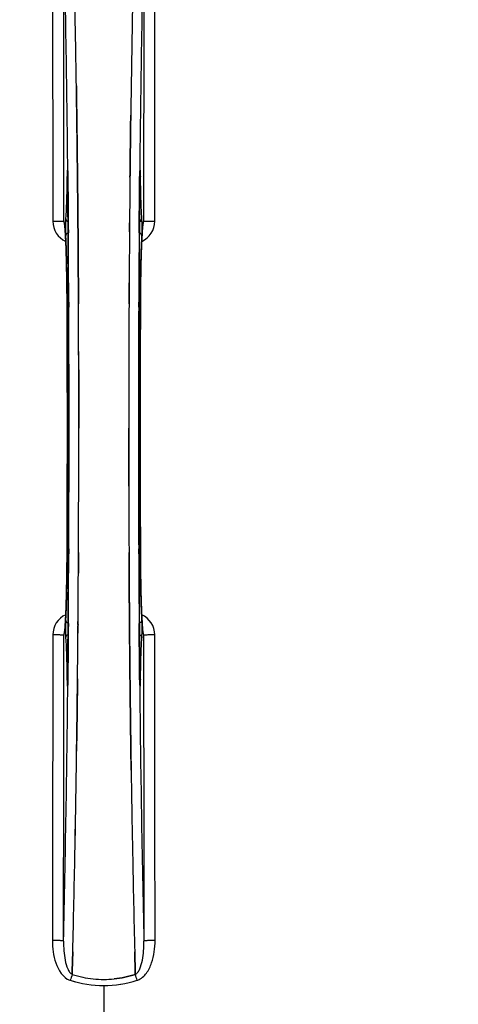
# Model space of a CAD drawing. Units: millimetres. Extents: x -2293 to 4080, y -273 to 3366.
# Drawn here: x 1527 to 1664, y 133 to 440 of the extents above; entities that cross this region are included whole.
import ezdxf

# ---------------------------------------------------------------- set-up
doc = ezdxf.new("R2010")
doc.units = ezdxf.units.MM
doc.header["$LTSCALE"] = 46.255
doc.header["$PDMODE"] = 3
doc.header["$PDSIZE"] = 0.3125
doc.layers.get('0').update_dxf_attribs({"linetype": 'CONTINUOUS'})
doc.layers.get('Defpoints').update_dxf_attribs({"linetype": 'CONTINUOUS'})
doc.layers.add('AM_5', color=3, linetype='CONTINUOUS', lineweight=25)
doc.layers.add('BEZUGSACHSEN', color=7, linetype='CONTINUOUS')
doc.layers.add('RUNDUNGEN', color=7, linetype='CONTINUOUS')
doc.styles.get("Standard").update_dxf_attribs({"font": 'txt', "width": 0.7})
doc.dimstyles.new('AM_DIN$0', dxfattribs={"dimtxt": 3.5, "dimasz": 2.5, "dimexe": 1, "dimexo": 1, "dimgap": 1.5, "dimtad": 1, "dimdsep": 46, "dimtxsty": 'STANDARD', "dimcen": 0, "dimclrd": 256, "dimclre": 256, "dimclrt": 2, "dimadec": 0, "dimazin": 2, "dimtp": 0.1, "dimtm": 0.1, "dimtfac": 0.71, "dimtdec": 3, "dimtmove": 0, "dimatfit": 3, "dimfxl": 1, "dimlwd": -1, "dimlwe": -1, "dimarcsym": 0})

# ---------------------------------------------------------------- blocks, each defined once
blk = doc.blocks.new('*D26')
at = {"layer": 'AM_5', "ltscale": 10, "transparency": 16777216}
for p, q in [((1532.68, 792.46), (2693.62, 792.46)), ((2692.62, -137.54), (2692.62, 762.46)), ((1532.68, -167.54), (2693.62, -167.54))]:
    blk.add_line(p, q, dxfattribs=at)
for points in [[(2687.62, 762.46), (2697.62, 762.46), (2692.62, 792.46)], [(2687.62, -137.54), (2697.62, -137.54), (2692.62, -167.54)]]:
    blk.add_solid(points, dxfattribs=at)
at = {"layer": 'Defpoints', "color": 0, "ltscale": 10, "transparency": 16777216}
for p in [(1531.68, 792.46), (2692.62, 792.46), (1531.68, -167.54)]:
    blk.add_point(p, dxfattribs=at)
at = {"layer": 'AM_5', "color": 2, "ltscale": 10, "transparency": 16777216, "insert": (2660.12, 426.87), "char_height": 35, "attachment_point": 5, "rotation": 90}
blk.add_mtext('960', dxfattribs=at)
blk = doc.blocks.new('*D27')
at = {"layer": 'AM_5', "ltscale": 10, "transparency": 16777216}
for p, q in [((-648.12, 943.44), (2803.26, 943.44)), ((2802.26, 913.44), (2802.26, -243.04)), ((-969.92, -273.04), (2803.26, -273.04))]:
    blk.add_line(p, q, dxfattribs=at)
for points in [[(2797.26, 913.44), (2807.26, 913.44), (2802.26, 943.44)], [(2797.26, -243.04), (2807.26, -243.04), (2802.26, -273.04)]]:
    blk.add_solid(points, dxfattribs=at)
at = {"layer": 'Defpoints', "color": 0, "ltscale": 10, "transparency": 16777216}
for p in [(-649.12, 943.44), (-970.92, -273.04), (2802.26, -273.04)]:
    blk.add_point(p, dxfattribs=at)
at = {"layer": 'AM_5', "color": 2, "ltscale": 10, "transparency": 16777216, "insert": (2769.76, 335.2), "char_height": 35, "attachment_point": 5, "rotation": 90}
blk.add_mtext('1180', dxfattribs=at)

msp = doc.modelspace()

# ---------------------------------------------------------------- linework, layer by layer
at = {"color": 7, "linetype": 'Continuous'}
for p, q in [((1545.127, 419.296), (1545.142, 418.283)), ((1545.142, 418.283), (1545.128, 419.296)), ((1545.356, 402.279), (1545.357, 402.194)), ((1545.357, 402.194), (1545.356, 402.278)), ((1562.01, 402.279), (1562.014, 402.642)), ((1562.011, 402.385), (1562.01, 402.277)), ((1542.417, 390.784), (1542.42, 390.477)), ((1545.485, 390.811), (1545.481, 391.252)), ((1545.481, 391.252), (1545.485, 390.812)), ((1545.625, 375.895), (1545.62, 376.502)), ((1545.62, 376.502), (1545.625, 375.895)), ((1545.643, 373.755), (1545.625, 375.895)), ((1545.625, 375.895), (1545.643, 373.755)), ((1565.914, 375.968), (1565.924, 376.023)), ((1545.763, 356.214), (1545.754, 357.763)), ((1545.754, 357.763), (1545.763, 356.214)), ((1561.612, 357.763), (1561.603, 356.214)), ((1561.603, 356.214), (1561.612, 357.763)), ((1545.886, 312.367), (1545.886, 312.461)), ((1561.48, 312.556), (1561.48, 312.461)), ((1545.754, 267.16), (1545.763, 268.709)), ((1545.763, 268.709), (1545.754, 267.16)), ((1561.603, 268.709), (1561.612, 267.16)), ((1561.612, 267.16), (1561.603, 268.709)), ((1561.723, 251.168), (1561.741, 249.028)), ((1561.741, 249.028), (1561.723, 251.168)), ((1561.741, 249.028), (1561.746, 248.421)), ((1561.746, 248.421), (1561.741, 249.028)), ((1541.451, 248.955), (1541.442, 248.9)), ((1561.881, 234.111), (1561.885, 233.671)), ((1561.885, 233.671), (1561.881, 234.111)), ((1545.356, 222.644), (1545.352, 222.281)), ((1545.355, 222.538), (1545.356, 222.646)), ((1562.009, 222.729), (1562.01, 222.645)), ((1562.01, 222.644), (1562.009, 222.729)), ((1562.223, 206.64), (1562.238, 205.627)), ((1562.238, 205.627), (1562.223, 206.64)), ((1543.863, 143.572), (1543.905, 145.153)), ((1543.906, 145.153), (1543.863, 143.572)), ((1563.46, 145.153), (1563.502, 143.572)), ((1563.502, 143.572), (1563.46, 145.153)), ((1543.817, 141.866), (1543.82, 141.954)), ((1543.82, 141.954), (1543.817, 141.866)), ((1543.82, 141.954), (1543.863, 143.572)), ((1543.863, 143.572), (1543.82, 141.954)), ((1563.502, 143.572), (1563.546, 141.964)), ((1563.546, 141.964), (1563.502, 143.572)), ((1563.546, 141.964), (1563.549, 141.866)), ((1563.549, 141.866), (1563.546, 141.964))]:
    msp.add_line(p, q, dxfattribs=at)
at = {"color": 9, "linetype": 'Continuous'}
for p, q in [((1542.207, 390.974), (1542.199, 390.484)), ((1542.421, 390.491), (1542.42, 390.477)), ((1542.453, 392.77), (1542.456, 392.456)), ((1542.456, 392.456), (1542.463, 391.755)), ((1542.463, 391.755), (1542.475, 390.517)), ((1564.89, 390.517), (1564.903, 391.755)), ((1564.903, 391.755), (1564.91, 392.454)), ((1564.91, 392.454), (1564.913, 392.773)), ((1564.945, 390.477), (1564.945, 390.491)), ((1565.166, 390.484), (1565.159, 390.974)), ((1542.606, 376.118), (1542.61, 375.552)), ((1542.61, 375.552), (1542.627, 373.434)), ((1564.739, 373.434), (1564.756, 375.55)), ((1564.756, 375.55), (1564.759, 376.011)), ((1542.217, 351.765), (1542.219, 351.782)), ((1542.763, 351.775), (1542.77, 350.216)), ((1564.595, 350.207), (1564.603, 351.775)), ((1565.147, 351.782), (1565.149, 351.765)), ((1542.77, 274.715), (1542.763, 273.148)), ((1564.603, 273.148), (1564.595, 274.707)), ((1542.219, 273.141), (1542.217, 273.158)), ((1565.149, 273.158), (1565.147, 273.141)), ((1542.61, 249.373), (1542.606, 248.911)), ((1542.627, 251.489), (1542.61, 249.373)), ((1564.756, 249.352), (1564.739, 251.489)), ((1564.76, 248.805), (1564.756, 249.352)), ((1542.199, 234.439), (1542.207, 233.948)), ((1542.421, 234.432), (1542.42, 234.446)), ((1542.475, 234.406), (1542.463, 233.168)), ((1564.903, 233.167), (1564.89, 234.406)), ((1564.945, 234.432), (1564.945, 234.446)), ((1565.159, 233.948), (1565.166, 234.439)), ((1542.456, 232.467), (1542.453, 232.162)), ((1542.463, 233.168), (1542.456, 232.467)), ((1564.91, 232.468), (1564.903, 233.167)), ((1564.913, 232.149), (1564.91, 232.468)), ((1553.683, 138.418), (1553.683, 90.832))]:
    msp.add_line(p, q, dxfattribs=at)
at = {"color": 7, "linetype": 'Continuous'}
for points in [[(1542.361, 392.602), (1542.366, 392.519), (1542.372, 392.419), (1542.378, 392.301), (1542.384, 392.166), (1542.389, 392.015), (1542.395, 391.847), (1542.4, 391.662), (1542.405, 391.463), (1542.409, 391.249), (1542.413, 391.023), (1542.417, 390.784)], [(1564.945, 390.477), (1564.95, 390.864), (1564.954, 391.109), (1564.958, 391.34), (1564.963, 391.556), (1564.968, 391.756), (1564.974, 391.939), (1564.98, 392.106), (1564.986, 392.255), (1564.992, 392.386), (1564.998, 392.499), (1565.004, 392.591)], [(1565.004, 392.591), (1565.009, 392.664), (1565.014, 392.713), (1565.016, 392.733)], [(1541.501, 375.856), (1541.454, 375.994), (1541.435, 376.063), (1541.432, 376.074)], [(1541.432, 376.074), (1541.432, 376.074), (1541.438, 376.043)], [(1541.438, 376.043), (1541.451, 375.973), (1541.466, 375.872), (1541.484, 375.741), (1541.504, 375.583), (1541.525, 375.398), (1541.547, 375.187), (1541.57, 374.952), (1541.593, 374.691), (1541.617, 374.406), (1541.641, 374.096), (1541.665, 373.762)], [(1565.703, 373.787), (1565.732, 374.186), (1565.76, 374.548), (1565.788, 374.872), (1565.815, 375.159), (1565.842, 375.409), (1565.866, 375.621), (1565.889, 375.796), (1565.908, 375.93), (1565.914, 375.968)], [(1565.924, 376.023), (1565.933, 376.07), (1565.932, 376.069), (1565.916, 376.007), (1565.872, 375.874), (1565.854, 375.831)], [(1541.665, 373.762), (1541.689, 373.404), (1541.713, 373.022), (1541.737, 372.617), (1541.76, 372.188), (1541.784, 371.735), (1541.807, 371.258), (1541.831, 370.758)], [(1565.557, 371.241), (1565.586, 371.824), (1565.615, 372.37), (1565.644, 372.879), (1565.674, 373.352), (1565.703, 373.787)], [(1541.831, 370.758), (1541.853, 370.234), (1541.876, 369.685), (1541.898, 369.113), (1541.92, 368.516), (1541.941, 367.895), (1541.962, 367.251), (1541.983, 366.582), (1542.003, 365.889), (1542.022, 365.172), (1542.041, 364.431), (1542.059, 363.666), (1542.076, 362.878), (1542.093, 362.066), (1542.109, 361.231), (1542.124, 360.374), (1542.138, 359.494), (1542.152, 358.592), (1542.164, 357.669), (1542.176, 356.725), (1542.186, 355.76), (1542.195, 354.776), (1542.204, 353.773), (1542.211, 352.752), (1542.217, 351.765)], [(1565.096, 339.391), (1565.15, 351.95), (1565.158, 353.217), (1565.168, 354.461), (1565.179, 355.678), (1565.192, 356.867), (1565.206, 358.027), (1565.222, 359.155), (1565.24, 360.252), (1565.258, 361.315), (1565.278, 362.344), (1565.3, 363.338), (1565.322, 364.296), (1565.345, 365.217), (1565.369, 366.102), (1565.394, 366.949), (1565.42, 367.759), (1565.446, 368.531), (1565.473, 369.265), (1565.501, 369.961), (1565.529, 370.62), (1565.557, 371.241)], [(1542.217, 351.765), (1542.27, 339.391), (1542.305, 325.92), (1542.317, 312.414), (1542.305, 298.909), (1542.27, 285.438)], [(1565.149, 273.158), (1565.096, 285.438), (1565.061, 298.909), (1565.049, 312.414), (1565.061, 325.92), (1565.096, 339.391)], [(1542.27, 285.438), (1542.216, 272.973), (1542.208, 271.705), (1542.198, 270.462), (1542.187, 269.245), (1542.174, 268.056), (1542.159, 266.897), (1542.143, 265.768), (1542.126, 264.671), (1542.107, 263.608), (1542.087, 262.579), (1542.066, 261.585), (1542.044, 260.627), (1542.021, 259.706), (1541.997, 258.821), (1541.972, 257.974), (1541.946, 257.164), (1541.919, 256.393), (1541.892, 255.658), (1541.865, 254.962), (1541.837, 254.304), (1541.808, 253.683)], [(1565.535, 254.179), (1565.512, 254.703), (1565.489, 255.252), (1565.467, 255.824), (1565.445, 256.42), (1565.424, 257.041), (1565.403, 257.685), (1565.383, 258.354), (1565.363, 259.047), (1565.343, 259.763), (1565.325, 260.503), (1565.307, 261.267), (1565.289, 262.055), (1565.273, 262.866), (1565.257, 263.7), (1565.242, 264.556), (1565.227, 265.435), (1565.214, 266.336), (1565.202, 267.259), (1565.19, 268.202), (1565.18, 269.166), (1565.17, 270.149), (1565.162, 271.151), (1565.155, 272.172), (1565.149, 273.158)], [(1541.808, 253.683), (1541.78, 253.099), (1541.751, 252.553), (1541.721, 252.044), (1541.692, 251.571), (1541.663, 251.136)], [(1565.7, 251.171), (1565.676, 251.529), (1565.652, 251.912), (1565.628, 252.318), (1565.605, 252.748), (1565.581, 253.201), (1565.558, 253.678), (1565.535, 254.179)], [(1541.442, 248.9), (1541.433, 248.853), (1541.433, 248.854), (1541.45, 248.916), (1541.494, 249.05), (1541.512, 249.092)], [(1541.663, 251.136), (1541.634, 250.737), (1541.606, 250.375), (1541.578, 250.051), (1541.55, 249.764), (1541.524, 249.514), (1541.5, 249.302), (1541.477, 249.127), (1541.457, 248.993), (1541.451, 248.955)], [(1565.927, 248.881), (1565.915, 248.952), (1565.899, 249.054), (1565.881, 249.185), (1565.861, 249.344), (1565.84, 249.53), (1565.818, 249.741), (1565.795, 249.978), (1565.772, 250.239), (1565.748, 250.526), (1565.724, 250.836), (1565.7, 251.171)], [(1565.865, 249.067), (1565.912, 248.928), (1565.931, 248.86), (1565.934, 248.849)], [(1565.934, 248.849), (1565.933, 248.85), (1565.927, 248.881)], [(1542.42, 234.446), (1542.416, 234.079), (1542.413, 233.858), (1542.409, 233.648), (1542.405, 233.45), (1542.4, 233.266), (1542.395, 233.095), (1542.39, 232.936), (1542.385, 232.791), (1542.38, 232.66), (1542.374, 232.543), (1542.369, 232.441), (1542.363, 232.355), (1542.358, 232.284)], [(1565.008, 232.273), (1565.003, 232.343), (1564.998, 232.432), (1564.992, 232.538), (1564.986, 232.662), (1564.98, 232.803), (1564.975, 232.96), (1564.969, 233.133), (1564.964, 233.321), (1564.959, 233.524), (1564.955, 233.742), (1564.951, 233.973), (1564.948, 234.216), (1564.945, 234.446)], [(1542.358, 232.284), (1542.354, 232.232), (1542.351, 232.201)], [(1565.016, 232.188), (1565.016, 232.192), (1565.013, 232.22), (1565.008, 232.273)]]:
    msp.add_lwpolyline(points, dxfattribs=at)
for centre, radius, start, end in [((1553.683, 312.461), 247.056, 15, 345), ((1553.683, 312.461), 236.237, 0.97018, 359.02982), ((1553.683, 312.461), 235, 0.97529, 90), ((1553.683, 312.461), 221.628, 90, 270), ((1553.683, 312.461), 221.635, 270, 89.97567), ((1553.683, 312.461), 221.628, 270, 90), ((-4248.617, 334.138), 5794.37, 0.8420887, 1.0992612), ((-4332.936, 332.701), 5878.702, 0.8440136, 1.0974858), ((7607.42, 329.88), 6045.843, 178.9063476, 179.2391894), ((7422.997, 332.869), 5861.397, 178.9012148, 179.2444688), ((-6444.344, 312.461), 7987.146, 359.4402481, 0.5597517), ((8626.401, 317.086), 7064.905, 179.4020878, 179.5181367), ((8684.724, 316.543), 7123.231, 179.4026184, 179.5177128), ((9551.71, 312.461), 7987.146, 179.4402483, 180.5597519), ((1562.641, 377.145), 3.476, 341.32519, 349.56136), ((1562.66, 377.14), 3.456, 349.58477, 359.77945), ((8941.241, 314.478), 7379.756, 179.5397792, 179.6639419), ((8964.358, 314.281), 7402.874, 179.5396888, 179.6634594), ((-6130.673, 312.75), 7676.558, 0.1335155, 0.2877496), ((-6122.134, 312.824), 7668.02, 0.1331148, 0.2875212), ((9275.327, 312.592), 7713.848, 179.712475, 180.0002646), ((9400.835, 312.294), 7839.355, 179.7149037, 179.9987751), ((-6293.469, 312.629), 7839.355, 359.7149037, 359.9987751), ((-6167.962, 312.331), 7713.848, 359.712475, 0.0002646), ((1553.683, 312.461), 235, 270, 359.02471), ((9238.042, 312.172), 7676.562, 180.1335156, 180.2877422), ((9229.506, 312.099), 7668.026, 180.1331149, 180.2875138), ((-5856.992, 310.642), 7402.873, 359.5396888, 359.6634581), ((-5833.874, 310.444), 7379.755, 359.5397792, 359.6639406), ((1544.706, 247.783), 3.456, 169.58283, 179.7774), ((1544.725, 247.778), 3.477, 161.31496, 169.55936), ((-5577.358, 308.38), 7123.23, 359.4026183, 359.5177128), ((-5519.035, 307.837), 7064.905, 359.4020876, 359.5181367), ((-4500.051, 295.043), 6045.839, 358.9063475, 359.2391873), ((-4315.629, 292.054), 5861.394, 358.9012147, 359.2444667), ((7440.302, 292.221), 5878.702, 180.8440136, 181.0974858), ((7355.983, 290.785), 5794.37, 180.8420887, 181.0992612), ((-3222.261, 270.399), 4767.812, 358.539943, 358.909437), ((-3413.195, 274.563), 4958.791, 358.548069, 358.903248), ((6528.788, 274.832), 4967.022, 181.098323, 181.452649), ((6278.423, 269.171), 4716.594, 181.087863, 181.460992), ((1554.011, 173.599), 33.33, 252.18946, 258.04123), ((1554.129, 174.048), 33.794, 252.23368, 258.0037), ((1553.757, 172.439), 32.142, 258.05545, 264.01214), ((1553.747, 172.377), 32.08, 258.04975, 264.01799), ((1553.685, 171.826), 31.525, 264.02589, 269.99568), ((1553.675, 171.615), 31.314, 264.00478, 270.0148), ((1553.679, 171.861), 31.56, 270.00656, 275.95902), ((1553.686, 171.704), 31.403, 269.99367, 275.9759)]:
    msp.add_arc(centre, radius, start, end, dxfattribs=at)
at = {"color": 9, "linetype": 'Continuous'}
for centre, radius, start, end in [((1553.683, 312.461), 246.237, 15, 345), ((-4144.243, 338.081), 5686.958, 0.551003, 1.355735), ((7688.188, 330.816), 6123.589, 178.6729557, 179.4202852), ((1609.301, 389.984), 67.101, 178.61032, 179.15451), ((1457.011, 389.656), 85.414, 0.56, 1.03367), ((1650.586, 389.653), 85.646, 178.97518, 179.43955), ((1493.934, 389.903), 71.233, 0.86171, 1.38267), ((1544.726, 377.063), 6.956, 180.10026, 245.39785), ((1562.64, 377.063), 6.956, 294.60941, 359.89975), ((-6160.117, 314.183), 7702.971, 0.2796103, 0.4407167), ((9333.448, 313.769), 7768.938, 179.5599671, 179.7197052), ((-6149.19, 312.461), 7691.509, 359.7070906, 0.2929094), ((-6097.329, 312.461), 7639.658, 359.7047447, 0.2952552), ((9204.692, 312.461), 7639.655, 179.7047446, 180.2952554), ((9256.556, 312.461), 7691.509, 179.7070906, 180.2929094), ((-6512.851, 312.461), 8055.709, 359.7315324, 0.2685262), ((9620.216, 312.461), 8055.709, 179.7315324, 180.2685262), ((-6226.082, 311.154), 7768.938, 359.5599671, 359.7197052), ((9267.482, 310.74), 7702.971, 180.2796105, 180.4407167), ((1544.726, 247.86), 6.956, 114.60942, 179.89975), ((1562.64, 247.86), 6.956, 0.10026, 65.39801), ((1613.341, 235.018), 71.142, 180.86143, 181.38459), ((1456.858, 235.269), 85.567, 358.97194, 359.4398), ((1650.357, 235.267), 85.416, 180.5599, 181.0336), ((1498.082, 234.938), 67.084, 358.61198, 359.15463), ((-4581.024, 294.111), 6123.79, 358.6729662, 359.4203828), ((7251.57, 286.841), 5686.92, 180.551031, 181.355736), ((1746.545, 76.694), 212.946, 162.17866, 162.69858), ((1382.696, 83.617), 190.002, 17.27003, 17.85273), ((1544.473, 144.008), 4.172, 250.58468, 252.48468), ((1562.901, 143.981), 4.144, 287.51748, 289.84352)]:
    msp.add_arc(centre, radius, start, end, dxfattribs=at)
for points, knots in [([(1537.645, 472.445), (1537.66, 464.499), (1537.715, 432.701), (1537.752, 400.903), (1537.77, 377.051)], [0, 0, 0, 0, 0.2498807, 1, 1, 1, 1]), ([(1541.249, 377.127), (1541.243, 385.089), (1541.215, 416.925), (1541.169, 448.76), (1541.124, 472.633)], [0, 0, 0, 0, 0.2501044, 1, 1, 1, 1]), ([(1566.242, 472.633), (1566.227, 464.678), (1566.172, 432.843), (1566.134, 401.007), (1566.116, 377.127)], [0, 0, 0, 0, 0.2498808, 1, 1, 1, 1]), ([(1569.596, 377.051), (1569.602, 385.004), (1569.63, 416.802), (1569.676, 448.6), (1569.721, 472.445)], [0, 0, 0, 0, 0.2501045, 1, 1, 1, 1]), ([(1542.199, 390.484), (1542.161, 388.065), (1542.066, 383.901), (1541.9, 379.738), (1541.781, 377.996)], [0, 0, 0, 0, 0.5809201, 1, 1, 1, 1]), ([(1542.207, 390.974), (1542.209, 390.95), (1542.239, 390.834), (1542.335, 390.75), (1542.412, 390.698)], [0, 0, 0, 0, 0.2107761, 1, 1, 1, 1]), ([(1542.36, 392.684), (1542.357, 392.723), (1542.351, 392.793), (1542.343, 392.884), (1542.333, 392.956), (1542.327, 392.992), (1542.314, 393.027), (1542.295, 393.001), (1542.292, 392.966), (1542.28, 392.902), (1542.272, 392.815), (1542.259, 392.651), (1542.245, 392.393), (1542.23, 392.026), (1542.223, 391.757), (1542.219, 391.612)], [0, 0, 0, 0, 0.0663522, 0.1195086, 0.158693, 0.1834918, 0.1942918, 0.2024246, 0.2241642, 0.2602655, 0.3103545, 0.3741186, 0.5405319, 0.7512687, 1, 1, 1, 1]), ([(1542.411, 391.197), (1542.409, 391.348), (1542.398, 391.844), (1542.383, 392.34), (1542.36, 392.684)], [0, 0, 0, 0, 0.3041648, 1, 1, 1, 1]), ([(1542.475, 390.517), (1542.487, 389.324), (1542.534, 384.525), (1542.576, 379.725), (1542.606, 376.118)], [0, 0, 0, 0, 0.2485201, 1, 1, 1, 1]), ([(1564.759, 376.011), (1564.769, 377.227), (1564.809, 382.062), (1564.854, 386.897), (1564.89, 390.517)], [0, 0, 0, 0, 0.2514227, 1, 1, 1, 1]), ([(1565.159, 390.974), (1565.157, 390.95), (1565.127, 390.834), (1565.03, 390.75), (1564.953, 390.698)], [0, 0, 0, 0, 0.2107772, 1, 1, 1, 1]), ([(1565.007, 392.696), (1565, 392.602), (1564.973, 392.099), (1564.962, 391.595), (1564.954, 391.185)], [0, 0, 0, 0, 0.1867832, 1, 1, 1, 1]), ([(1565.146, 391.622), (1565.143, 391.766), (1565.135, 392.032), (1565.121, 392.395), (1565.107, 392.651), (1565.094, 392.814), (1565.086, 392.9), (1565.074, 392.965), (1565.071, 392.999), (1565.053, 393.027), (1565.039, 392.994), (1565.034, 392.96), (1565.023, 392.89), (1565.015, 392.802), (1565.01, 392.734), (1565.007, 392.696)], [0, 0, 0, 0, 0.2490994, 0.4603094, 0.6273575, 0.6915313, 0.7420972, 0.7787495, 0.8011142, 0.8097958, 0.8199484, 0.8439388, 0.8822555, 0.9345337, 1, 1, 1, 1]), ([(1565.585, 377.996), (1565.466, 379.738), (1565.299, 383.901), (1565.205, 388.065), (1565.166, 390.484)], [0, 0, 0, 0, 0.4190799, 1, 1, 1, 1]), ([(1537.77, 377.052), (1538.205, 377.052), (1538.838, 377.055), (1539.644, 377.065), (1540.16, 377.073), (1540.586, 377.086), (1540.914, 377.092), (1541.117, 377.116), (1541.224, 377.112), (1541.249, 377.127)], [0, 0, 0, 0, 0.3749845, 0.5449758, 0.6948453, 0.8193951, 0.9136699, 0.9745053, 1, 1, 1, 1]), ([(1541.493, 375.896), (1541.461, 376.172), (1541.416, 376.536), (1541.324, 376.944), (1541.278, 377.081), (1541.249, 377.127)], [0, 0, 0, 0, 0.6614354, 0.8707348, 1, 1, 1, 1]), ([(1541.594, 374.858), (1541.586, 374.954), (1541.556, 375.3), (1541.522, 375.646), (1541.493, 375.896)], [0, 0, 0, 0, 0.2765672, 1, 1, 1, 1]), ([(1541.781, 377.996), (1541.75, 377.542), (1541.724, 376.443), (1541.716, 375.345), (1541.719, 374.703)], [0, 0, 0, 0, 0.4150541, 1, 1, 1, 1]), ([(1541.781, 377.996), (1541.785, 377.772), (1541.943, 377.304), (1542.323, 376.999), (1542.538, 376.897)], [0, 0, 0, 0, 0.4855612, 1, 1, 1, 1]), ([(1564.828, 376.897), (1565.043, 376.999), (1565.423, 377.304), (1565.581, 377.772), (1565.585, 377.996)], [0, 0, 0, 0, 0.5144386, 1, 1, 1, 1]), ([(1565.647, 374.727), (1565.65, 375.365), (1565.641, 376.455), (1565.616, 377.545), (1565.585, 377.996)], [0, 0, 0, 0, 0.5851678, 1, 1, 1, 1]), ([(1565.873, 375.893), (1565.864, 375.816), (1565.826, 375.469), (1565.794, 375.122), (1565.772, 374.853)], [0, 0, 0, 0, 0.2233131, 1, 1, 1, 1]), ([(1566.116, 377.127), (1566.087, 377.081), (1566.042, 376.944), (1565.949, 376.535), (1565.904, 376.17), (1565.873, 375.893)], [0, 0, 0, 0, 0.1292073, 0.3384895, 1, 1, 1, 1]), ([(1566.116, 377.127), (1566.142, 377.112), (1566.249, 377.116), (1566.452, 377.092), (1566.779, 377.086), (1567.206, 377.073), (1567.722, 377.065), (1568.528, 377.055), (1569.161, 377.052), (1569.596, 377.052)], [0, 0, 0, 0, 0.0254947, 0.0863301, 0.1806049, 0.3051547, 0.4550242, 0.6250155, 1, 1, 1, 1]), ([(1542.219, 351.782), (1542.195, 356.412), (1542.117, 362.833), (1541.861, 370.525), (1541.699, 373.587), (1541.594, 374.858)], [0, 0, 0, 0, 0.6016383, 0.8342522, 1, 1, 1, 1]), ([(1541.719, 374.703), (1541.72, 374.469), (1541.727, 373.683), (1541.741, 372.896), (1541.771, 372.344)], [0, 0, 0, 0, 0.2966368, 1, 1, 1, 1]), ([(1542.566, 373.388), (1542.345, 373.297), (1541.952, 373.02), (1541.776, 372.561), (1541.771, 372.344)], [0, 0, 0, 0, 0.5233761, 1, 1, 1, 1]), ([(1541.771, 372.344), (1541.927, 369.392), (1542.123, 362.554), (1542.207, 355.714), (1542.227, 351.83)], [0, 0, 0, 0, 0.4321211, 1, 1, 1, 1]), ([(1565.595, 372.344), (1565.59, 372.561), (1565.414, 373.02), (1565.021, 373.297), (1564.8, 373.388)], [0, 0, 0, 0, 0.476624, 1, 1, 1, 1]), ([(1565.138, 351.83), (1565.158, 355.714), (1565.243, 362.554), (1565.439, 369.392), (1565.595, 372.344)], [0, 0, 0, 0, 0.5678789, 1, 1, 1, 1]), ([(1565.772, 374.853), (1565.666, 373.581), (1565.505, 370.519), (1565.249, 362.829), (1565.171, 356.41), (1565.147, 351.782)], [0, 0, 0, 0, 0.1658322, 0.3984643, 1, 1, 1, 1]), ([(1565.595, 372.344), (1565.603, 372.497), (1565.635, 373.291), (1565.644, 374.086), (1565.647, 374.727)], [0, 0, 0, 0, 0.192668, 1, 1, 1, 1]), ([(1542.696, 351.978), (1542.583, 351.963), (1542.442, 351.933), (1542.239, 351.88), (1542.227, 351.83)], [0, 0, 0, 0, 0.6892617, 1, 1, 1, 1]), ([(1565.138, 351.83), (1565.126, 351.88), (1564.923, 351.933), (1564.783, 351.963), (1564.67, 351.978)], [0, 0, 0, 0, 0.3107382, 1, 1, 1, 1]), ([(1541.594, 250.07), (1541.7, 251.342), (1541.861, 254.404), (1542.117, 262.094), (1542.195, 268.513), (1542.219, 273.141)], [0, 0, 0, 0, 0.1658318, 0.3984646, 1, 1, 1, 1]), ([(1542.227, 273.093), (1542.207, 269.209), (1542.123, 262.369), (1541.927, 255.531), (1541.771, 252.579)], [0, 0, 0, 0, 0.5678794, 1, 1, 1, 1]), ([(1542.696, 272.944), (1542.583, 272.96), (1542.442, 272.99), (1542.239, 273.043), (1542.227, 273.093)], [0, 0, 0, 0, 0.6892618, 1, 1, 1, 1]), ([(1565.138, 273.093), (1565.126, 273.043), (1564.923, 272.99), (1564.783, 272.96), (1564.67, 272.944)], [0, 0, 0, 0, 0.3107383, 1, 1, 1, 1]), ([(1565.595, 252.579), (1565.439, 255.531), (1565.243, 262.369), (1565.158, 269.209), (1565.138, 273.093)], [0, 0, 0, 0, 0.4321206, 1, 1, 1, 1]), ([(1565.147, 273.141), (1565.171, 268.511), (1565.249, 262.09), (1565.505, 254.398), (1565.666, 251.336), (1565.772, 250.065)], [0, 0, 0, 0, 0.601638, 0.8342526, 1, 1, 1, 1]), ([(1541.771, 252.579), (1541.763, 252.426), (1541.731, 251.632), (1541.721, 250.837), (1541.719, 250.195)], [0, 0, 0, 0, 0.1931417, 1, 1, 1, 1]), ([(1541.771, 252.579), (1541.776, 252.362), (1541.952, 251.902), (1542.345, 251.626), (1542.566, 251.535)], [0, 0, 0, 0, 0.476624, 1, 1, 1, 1]), ([(1565.595, 252.579), (1565.59, 252.362), (1565.414, 251.902), (1565.021, 251.626), (1564.8, 251.535)], [0, 0, 0, 0, 0.4766239, 1, 1, 1, 1]), ([(1565.647, 250.22), (1565.646, 250.452), (1565.639, 251.239), (1565.624, 252.026), (1565.595, 252.579)], [0, 0, 0, 0, 0.2953152, 1, 1, 1, 1]), ([(1541.249, 247.796), (1541.278, 247.842), (1541.324, 247.979), (1541.416, 248.388), (1541.461, 248.753), (1541.493, 249.03)], [0, 0, 0, 0, 0.1291272, 0.3383263, 1, 1, 1, 1]), ([(1541.493, 249.03), (1541.502, 249.107), (1541.54, 249.453), (1541.572, 249.801), (1541.594, 250.07)], [0, 0, 0, 0, 0.2233536, 1, 1, 1, 1]), ([(1541.719, 250.195), (1541.716, 249.556), (1541.724, 248.466), (1541.75, 247.376), (1541.781, 246.927)], [0, 0, 0, 0, 0.586446, 1, 1, 1, 1]), ([(1565.585, 246.927), (1565.616, 247.38), (1565.641, 248.478), (1565.65, 249.576), (1565.647, 250.22)], [0, 0, 0, 0, 0.4137736, 1, 1, 1, 1]), ([(1565.772, 250.065), (1565.78, 249.969), (1565.81, 249.623), (1565.844, 249.277), (1565.873, 249.027)], [0, 0, 0, 0, 0.2765214, 1, 1, 1, 1]), ([(1565.873, 249.027), (1565.905, 248.751), (1565.95, 248.387), (1566.042, 247.979), (1566.087, 247.842), (1566.116, 247.796)], [0, 0, 0, 0, 0.661602, 0.8708173, 1, 1, 1, 1]), ([(1537.77, 247.872), (1537.764, 239.919), (1537.736, 208.121), (1537.689, 176.323), (1537.645, 152.478)], [0, 0, 0, 0, 0.2501045, 1, 1, 1, 1]), ([(1541.249, 247.796), (1541.224, 247.811), (1541.117, 247.807), (1540.914, 247.831), (1540.586, 247.837), (1540.16, 247.85), (1539.644, 247.858), (1538.838, 247.868), (1538.205, 247.871), (1537.77, 247.871)], [0, 0, 0, 0, 0.0254947, 0.0863301, 0.1806049, 0.3051547, 0.4550242, 0.6250155, 1, 1, 1, 1]), ([(1541.124, 152.29), (1541.139, 160.245), (1541.194, 192.08), (1541.231, 223.915), (1541.249, 247.796)], [0, 0, 0, 0, 0.2498808, 1, 1, 1, 1]), ([(1542.538, 248.026), (1542.323, 247.924), (1541.943, 247.619), (1541.785, 247.151), (1541.781, 246.927)], [0, 0, 0, 0, 0.5144386, 1, 1, 1, 1]), ([(1541.781, 246.927), (1541.9, 245.185), (1542.066, 241.022), (1542.161, 236.858), (1542.199, 234.439)], [0, 0, 0, 0, 0.4190801, 1, 1, 1, 1]), ([(1542.606, 248.911), (1542.597, 247.696), (1542.557, 242.86), (1542.512, 238.025), (1542.475, 234.406)], [0, 0, 0, 0, 0.2514227, 1, 1, 1, 1]), ([(1564.89, 234.406), (1564.878, 235.599), (1564.831, 240.398), (1564.789, 245.198), (1564.76, 248.805)], [0, 0, 0, 0, 0.2485201, 1, 1, 1, 1]), ([(1564.828, 248.026), (1565.043, 247.924), (1565.423, 247.619), (1565.581, 247.151), (1565.585, 246.927)], [0, 0, 0, 0, 0.5144388, 1, 1, 1, 1]), ([(1565.166, 234.439), (1565.205, 236.858), (1565.299, 241.022), (1565.466, 245.185), (1565.585, 246.927)], [0, 0, 0, 0, 0.5809199, 1, 1, 1, 1]), ([(1569.596, 247.871), (1569.161, 247.871), (1568.528, 247.868), (1567.722, 247.858), (1567.206, 247.85), (1566.779, 247.837), (1566.452, 247.831), (1566.249, 247.807), (1566.142, 247.811), (1566.116, 247.796)], [0, 0, 0, 0, 0.3749845, 0.5449758, 0.6948453, 0.8193951, 0.9136699, 0.9745053, 1, 1, 1, 1]), ([(1566.116, 247.796), (1566.122, 239.834), (1566.151, 207.998), (1566.197, 176.163), (1566.242, 152.29)], [0, 0, 0, 0, 0.2501044, 1, 1, 1, 1]), ([(1569.721, 152.478), (1569.706, 160.424), (1569.651, 192.222), (1569.614, 224.02), (1569.596, 247.872)], [0, 0, 0, 0, 0.2498807, 1, 1, 1, 1]), ([(1542.412, 234.224), (1542.396, 234.213), (1542.337, 234.171), (1542.284, 234.12), (1542.255, 234.077)], [0, 0, 0, 0, 0.2788239, 1, 1, 1, 1]), ([(1542.359, 232.229), (1542.365, 232.322), (1542.393, 232.823), (1542.404, 233.325), (1542.411, 233.733)], [0, 0, 0, 0, 0.1860213, 1, 1, 1, 1]), ([(1564.953, 234.224), (1564.97, 234.213), (1565.029, 234.171), (1565.081, 234.12), (1565.111, 234.077)], [0, 0, 0, 0, 0.2788314, 1, 1, 1, 1]), ([(1564.954, 233.726), (1564.957, 233.574), (1564.968, 233.076), (1564.982, 232.578), (1565.007, 232.233)], [0, 0, 0, 0, 0.3056659, 1, 1, 1, 1]), ([(1542.22, 233.299), (1542.223, 233.155), (1542.231, 232.89), (1542.245, 232.528), (1542.259, 232.272), (1542.272, 232.109), (1542.28, 232.023), (1542.292, 231.958), (1542.295, 231.923), (1542.312, 231.896), (1542.327, 231.929), (1542.332, 231.963), (1542.342, 232.033), (1542.351, 232.122), (1542.356, 232.191), (1542.359, 232.229)], [0, 0, 0, 0, 0.2482026, 0.4593003, 0.6262316, 0.6907456, 0.7413605, 0.7779214, 0.800247, 0.8088983, 0.8190845, 0.8430524, 0.8814851, 0.9341123, 1, 1, 1, 1]), ([(1565.007, 232.233), (1565.009, 232.195), (1565.015, 232.125), (1565.023, 232.035), (1565.034, 231.964), (1565.039, 231.929), (1565.053, 231.896), (1565.071, 231.924), (1565.074, 231.958), (1565.086, 232.024), (1565.094, 232.111), (1565.107, 232.276), (1565.121, 232.534), (1565.135, 232.9), (1565.143, 233.168), (1565.146, 233.313)], [0, 0, 0, 0, 0.0660103, 0.1187706, 0.1573339, 0.1814085, 0.1916594, 0.2002378, 0.2225064, 0.25903, 0.3096291, 0.3741368, 0.5410287, 0.7520201, 1, 1, 1, 1]), ([(1537.645, 152.478), (1537.642, 151.29), (1537.806, 148.89), (1538.813, 144.412), (1540.909, 140.841), (1543.086, 140.073)], [0, 0, 0, 0, 0.2536289, 0.5072003, 1, 1, 1, 1]), ([(1541.124, 152.29), (1541.106, 152.316), (1540.988, 152.331), (1540.792, 152.37), (1540.46, 152.395), (1540.035, 152.424), (1539.518, 152.446), (1538.712, 152.47), (1538.08, 152.477), (1537.645, 152.478)], [0, 0, 0, 0, 0.0270922, 0.0884027, 0.182748, 0.3071215, 0.4566434, 0.6261635, 1, 1, 1, 1]), ([(1541.124, 152.29), (1541.112, 151.272), (1541.169, 149.261), (1541.541, 146.351), (1542.153, 144.081), (1542.946, 142.588), (1543.504, 142.023), (1543.817, 141.866)], [0, 0, 0, 0, 0.2754803, 0.5433275, 0.7937722, 0.9052868, 1, 1, 1, 1]), ([(1563.548, 141.866), (1563.86, 142.022), (1564.416, 142.586), (1565.211, 144.071), (1565.826, 146.34), (1566.194, 149.254), (1566.253, 151.269), (1566.242, 152.29)], [0, 0, 0, 0, 0.0943607, 0.2054303, 0.455396, 0.7237544, 1, 1, 1, 1]), ([(1564.308, 140.083), (1565.407, 140.48), (1566.802, 141.769), (1567.988, 143.793), (1568.902, 145.995), (1569.561, 148.909), (1569.723, 151.289), (1569.721, 152.478)], [0, 0, 0, 0, 0.2470381, 0.3724552, 0.4976835, 0.7487132, 1, 1, 1, 1]), ([(1569.721, 152.478), (1569.286, 152.477), (1568.653, 152.47), (1567.847, 152.446), (1567.331, 152.424), (1566.906, 152.395), (1566.574, 152.37), (1566.378, 152.331), (1566.259, 152.316), (1566.242, 152.29)], [0, 0, 0, 0, 0.3738365, 0.5433566, 0.6928785, 0.817252, 0.9115973, 0.9729078, 1, 1, 1, 1])]:
    msp.add_open_spline(points, degree=3, knots=knots, dxfattribs=at)
at = {"color": 7, "linetype": 'Continuous'}
for points, knots in [([(1545.256, 410.159), (1545.247, 410.839), (1545.21, 413.547), (1545.172, 416.255), (1545.142, 418.283)], [0, 0, 0, 0, 0.251219, 1, 1, 1, 1]), ([(1545.142, 418.283), (1545.152, 417.609), (1545.191, 414.901), (1545.229, 412.193), (1545.256, 410.159)], [0, 0, 0, 0, 0.2489074, 1, 1, 1, 1]), ([(1545.356, 402.278), (1545.348, 402.937), (1545.316, 405.564), (1545.282, 408.191), (1545.256, 410.159)], [0, 0, 0, 0, 0.2511565, 1, 1, 1, 1]), ([(1545.256, 410.159), (1545.264, 409.505), (1545.299, 406.878), (1545.332, 404.251), (1545.356, 402.279)], [0, 0, 0, 0, 0.2490469, 1, 1, 1, 1]), ([(1562.11, 410.158), (1562.101, 409.514), (1562.067, 406.923), (1562.035, 404.332), (1562.011, 402.385)], [0, 0, 0, 0, 0.2488511, 1, 1, 1, 1]), ([(1562.014, 402.642), (1562.022, 403.27), (1562.053, 405.776), (1562.085, 408.281), (1562.11, 410.158)], [0, 0, 0, 0, 0.2508986, 1, 1, 1, 1]), ([(1545.481, 391.252), (1545.474, 391.842), (1545.449, 394.194), (1545.423, 396.546), (1545.403, 398.308)], [0, 0, 0, 0, 0.2508536, 1, 1, 1, 1]), ([(1561.963, 398.308), (1561.956, 397.686), (1561.927, 395.187), (1561.9, 392.688), (1561.881, 390.811)], [0, 0, 0, 0, 0.2490791, 1, 1, 1, 1]), ([(1545.62, 376.502), (1545.614, 377.185), (1545.591, 379.909), (1545.566, 382.633), (1545.547, 384.674)], [0, 0, 0, 0, 0.250741, 1, 1, 1, 1]), ([(1545.726, 362.328), (1545.719, 363.283), (1545.694, 367.092), (1545.666, 370.901), (1545.643, 373.755)], [0, 0, 0, 0, 0.2507287, 1, 1, 1, 1]), ([(1545.643, 373.755), (1545.65, 372.805), (1545.68, 368.997), (1545.707, 365.188), (1545.726, 362.328)], [0, 0, 0, 0, 0.2492285, 1, 1, 1, 1]), ([(1561.64, 262.595), (1561.646, 261.64), (1561.672, 257.831), (1561.7, 254.022), (1561.723, 251.168)], [0, 0, 0, 0, 0.2507287, 1, 1, 1, 1]), ([(1561.723, 251.168), (1561.715, 252.117), (1561.686, 255.926), (1561.659, 259.735), (1561.64, 262.595)], [0, 0, 0, 0, 0.2492285, 1, 1, 1, 1]), ([(1561.746, 248.421), (1561.751, 247.738), (1561.775, 245.014), (1561.8, 242.29), (1561.819, 240.249)], [0, 0, 0, 0, 0.250741, 1, 1, 1, 1]), ([(1545.403, 226.614), (1545.41, 227.237), (1545.438, 229.736), (1545.466, 232.235), (1545.485, 234.112)], [0, 0, 0, 0, 0.2490791, 1, 1, 1, 1]), ([(1561.885, 233.671), (1561.891, 233.081), (1561.916, 230.729), (1561.943, 228.377), (1561.963, 226.615)], [0, 0, 0, 0, 0.2508536, 1, 1, 1, 1]), ([(1545.256, 214.764), (1545.264, 215.409), (1545.298, 218), (1545.331, 220.591), (1545.355, 222.538)], [0, 0, 0, 0, 0.2488511, 1, 1, 1, 1]), ([(1545.352, 222.281), (1545.344, 221.653), (1545.313, 219.147), (1545.281, 216.641), (1545.256, 214.764)], [0, 0, 0, 0, 0.2508986, 1, 1, 1, 1]), ([(1562.01, 222.645), (1562.018, 221.985), (1562.05, 219.358), (1562.084, 216.731), (1562.11, 214.764)], [0, 0, 0, 0, 0.2511565, 1, 1, 1, 1]), ([(1562.11, 214.764), (1562.101, 215.418), (1562.067, 218.045), (1562.034, 220.672), (1562.01, 222.644)], [0, 0, 0, 0, 0.2490469, 1, 1, 1, 1]), ([(1562.11, 214.764), (1562.119, 214.084), (1562.156, 211.376), (1562.194, 208.667), (1562.223, 206.64)], [0, 0, 0, 0, 0.251219, 1, 1, 1, 1]), ([(1562.223, 206.64), (1562.214, 207.314), (1562.174, 210.022), (1562.137, 212.73), (1562.11, 214.764)], [0, 0, 0, 0, 0.2489074, 1, 1, 1, 1])]:
    msp.add_open_spline(points, degree=3, knots=knots, dxfattribs=at)
for points in [[(1545.403, 398.308), (1545.388, 399.603), (1545.373, 400.898), (1545.357, 402.194)], [(1545.357, 402.194), (1545.373, 400.898), (1545.388, 399.603), (1545.403, 398.307)], [(1561.963, 398.31), (1561.978, 399.633), (1561.994, 400.956), (1562.01, 402.279)], [(1562.01, 402.277), (1561.994, 400.954), (1561.978, 399.631), (1561.963, 398.308)], [(1545.403, 398.307), (1545.43, 395.955), (1545.456, 393.604), (1545.481, 391.252)], [(1561.881, 390.81), (1561.907, 393.31), (1561.934, 395.81), (1561.963, 398.31)], [(1545.485, 390.812), (1545.507, 388.766), (1545.527, 386.72), (1545.547, 384.674)], [(1545.547, 384.674), (1545.527, 386.72), (1545.507, 388.766), (1545.485, 390.811)], [(1545.547, 384.674), (1545.573, 381.95), (1545.597, 379.226), (1545.62, 376.502)], [(1541.249, 377.127), (1541.251, 376.756), (1541.314, 376.381), (1541.432, 376.03)], [(1561.746, 376.502), (1561.738, 375.586), (1561.73, 374.67), (1561.723, 373.755)], [(1561.723, 373.754), (1561.73, 374.67), (1561.738, 375.586), (1561.746, 376.502)], [(1545.754, 357.763), (1545.745, 359.285), (1545.735, 360.806), (1545.726, 362.328)], [(1545.726, 362.328), (1545.735, 360.806), (1545.745, 359.285), (1545.754, 357.763)], [(1545.789, 351.303), (1545.781, 352.94), (1545.772, 354.577), (1545.763, 356.214)], [(1545.763, 356.214), (1545.772, 354.577), (1545.781, 352.94), (1545.789, 351.303)], [(1561.603, 356.214), (1561.594, 354.577), (1561.585, 352.939), (1561.577, 351.302)], [(1561.577, 351.301), (1561.585, 352.939), (1561.594, 354.576), (1561.603, 356.214)], [(1545.882, 320.426), (1545.879, 323.83), (1545.873, 327.235), (1545.865, 330.639)], [(1545.865, 330.639), (1545.873, 327.234), (1545.878, 323.83), (1545.882, 320.426)], [(1545.886, 312.461), (1545.886, 315.116), (1545.885, 317.771), (1545.882, 320.426)], [(1545.882, 320.426), (1545.885, 317.771), (1545.886, 315.116), (1545.886, 312.461)], [(1561.48, 312.461), (1561.48, 309.807), (1561.481, 307.152), (1561.484, 304.497)], [(1561.484, 304.497), (1561.481, 307.152), (1561.48, 309.807), (1561.48, 312.461)], [(1561.484, 304.497), (1561.487, 301.093), (1561.493, 297.688), (1561.501, 294.284)], [(1561.501, 294.284), (1561.493, 297.688), (1561.487, 301.093), (1561.484, 304.497)], [(1545.789, 273.622), (1545.781, 271.984), (1545.772, 270.346), (1545.763, 268.709)], [(1545.763, 268.709), (1545.772, 270.346), (1545.781, 271.984), (1545.789, 273.621)], [(1561.603, 268.709), (1561.594, 270.346), (1561.585, 271.983), (1561.577, 273.621)], [(1561.577, 273.62), (1561.585, 271.983), (1561.594, 270.346), (1561.603, 268.709)], [(1561.612, 267.16), (1561.621, 265.638), (1561.63, 264.116), (1561.64, 262.595)], [(1561.64, 262.595), (1561.63, 264.117), (1561.621, 265.638), (1561.612, 267.16)], [(1545.643, 251.169), (1545.635, 250.253), (1545.628, 249.337), (1545.62, 248.421)], [(1545.62, 248.421), (1545.628, 249.337), (1545.635, 250.252), (1545.643, 251.168)], [(1561.819, 240.249), (1561.793, 242.973), (1561.769, 245.697), (1561.746, 248.421)], [(1566.116, 247.796), (1566.115, 248.167), (1566.052, 248.542), (1565.933, 248.893)], [(1561.819, 240.249), (1561.839, 238.203), (1561.859, 236.157), (1561.881, 234.111)], [(1561.881, 234.111), (1561.859, 236.157), (1561.839, 238.203), (1561.819, 240.249)], [(1545.485, 234.112), (1545.459, 231.613), (1545.432, 229.113), (1545.403, 226.613)], [(1561.963, 226.616), (1561.936, 228.967), (1561.91, 231.319), (1561.885, 233.671)], [(1545.356, 222.646), (1545.372, 223.969), (1545.388, 225.292), (1545.403, 226.614)], [(1545.403, 226.613), (1545.388, 225.29), (1545.372, 223.967), (1545.356, 222.644)], [(1562.009, 222.729), (1561.993, 224.025), (1561.978, 225.32), (1561.963, 226.616)], [(1561.963, 226.615), (1561.978, 225.32), (1561.993, 224.024), (1562.009, 222.729)], [(1543.905, 145.153), (1543.939, 146.407), (1543.971, 147.661), (1544.003, 148.915)], [(1544.004, 148.916), (1543.972, 147.662), (1543.939, 146.407), (1543.906, 145.153)], [(1563.46, 145.153), (1563.427, 146.407), (1563.394, 147.661), (1563.362, 148.915)], [(1563.363, 148.914), (1563.395, 147.66), (1563.427, 146.407), (1563.46, 145.153)], [(1563.546, 141.867), (1561.408, 141.182), (1559.189, 140.705), (1556.956, 140.472)], [(1556.956, 140.472), (1559.19, 140.705), (1561.409, 141.183), (1563.549, 141.866)], [(1543.216, 140.024), (1546.586, 138.975), (1550.153, 138.416), (1553.683, 138.418)], [(1543.233, 140.025), (1546.598, 138.979), (1550.157, 138.418), (1553.681, 138.418)], [(1553.681, 138.418), (1557.204, 138.418), (1560.764, 138.98), (1564.129, 140.024)], [(1553.683, 138.418), (1557.213, 138.415), (1560.779, 138.975), (1564.15, 140.024)]]:
    msp.add_open_spline(points, degree=3, dxfattribs=at)
at = {"color": 9, "linetype": 'Continuous'}
for points in [[(1542.255, 234.077), (1542.229, 234.039), (1542.211, 233.994), (1542.207, 233.948)], [(1565.111, 234.077), (1565.136, 234.039), (1565.155, 233.994), (1565.159, 233.948)]]:
    msp.add_open_spline(points, degree=3, dxfattribs=at)
at = {"layer": 'BEZUGSACHSEN', "color": 7, "linetype": 'Continuous'}
msp.add_arc((1553.683, 312.461), 235, 90, 270, dxfattribs=at)
at = {"layer": 'RUNDUNGEN', "color": 7, "linetype": 'Continuous'}
msp.add_arc((1553.683, 312.461), 247.056, 15.00005, 345, dxfattribs=at)

# ---------------------------------------------------------------- dimensions: what is measured, and where the dimension line sits
at = {"layer": 'AM_5', "ltscale": 10}
dim = msp.add_linear_dim(base=(2802.256, -273.039), p1=(-649.116, 943.442), p2=(-970.917, -273.039), angle=90, text='1180', dimstyle='AM_DIN$0', override={"dimtxt": 35, "dimasz": 30, "dimgap": 15, "dimsah": 1}, dxfattribs=at)
dim.commit()
dim.dimension.update_dxf_attribs({"geometry": '*D27', "text_midpoint": (2769.756, 335.202)})
dim = msp.add_linear_dim(base=(2692.618, 792.461), p1=(1531.683, -167.539), p2=(1531.683, 792.461), angle=90, text='960', dimstyle='AM_DIN$0', override={"dimtxt": 35, "dimasz": 30, "dimgap": 15, "dimsah": 1}, dxfattribs=at)
dim.commit()
dim.dimension.update_dxf_attribs({"geometry": '*D26', "text_midpoint": (2692.618, 426.871), "dimtype": 160})

doc.saveas('drawing.dxf')
